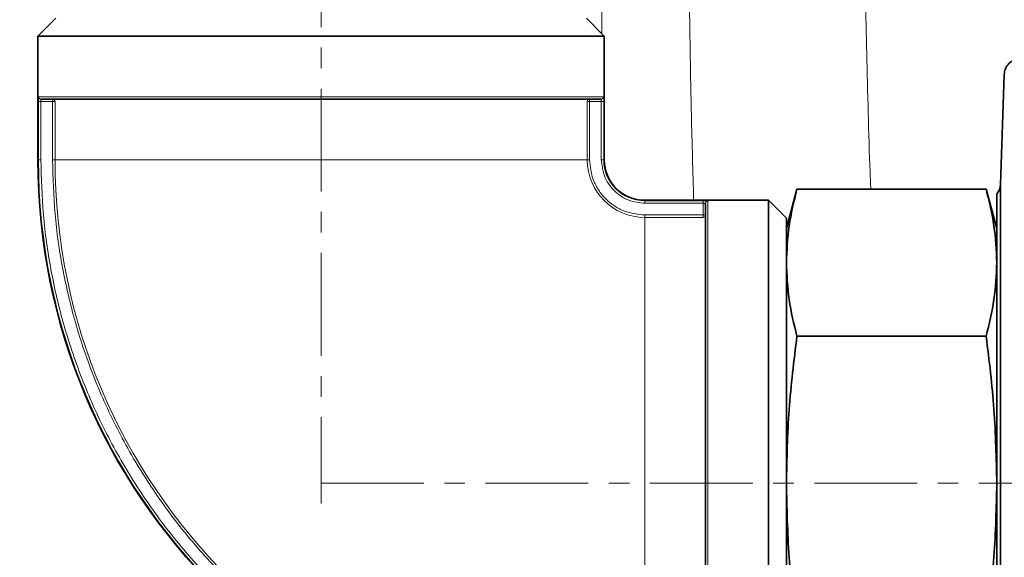
# Model space of a CAD drawing. Units: millimetres. Extents: x 2461 to 10812, y 3321 to 9344.
# Drawn here: x 5826 to 5948, y 6339 to 6406 of the extents above; entities that cross this region are included whole.
import ezdxf

# ---------------------------------------------------------------- set-up
doc = ezdxf.new("R2010")
doc.units = ezdxf.units.MM
doc.linetypes.add('CENTERX2', pattern=[20.32, 12.7, -2.54, 2.54, -2.54])

msp = doc.modelspace()

# ---------------------------------------------------------------- hatches: boundary and pattern name
at = {"linetype": 'Continuous', "lineweight": 18}
h = msp.add_hatch(dxfattribs=at)
h.set_pattern_fill('ANSI37', scale=20, style=0)
h.set_pattern_definition([(45, (1690.08, 1394.12), (-44.9013, 44.9013), []), (135, (1690.08, 1394.12), (-44.9013, -44.9013), [])])
edge = h.paths.add_edge_path(flags=0)
edge.add_line((5661.2925, 6194.73778), (5756.2925, 6194.73778))
edge.add_line((5756.2925, 6194.73778), (5906.2925, 6194.73778))
edge.add_line((5906.2925, 6194.73778), (6001.2925, 6194.73778))
edge.add_line((6001.2925, 6194.73778), (6151.2925, 6194.73778))
edge.add_line((6151.2925, 6194.73778), (6470.32467, 6194.73778))
edge.add_arc((6470.32467, 6200.73778), 6, 270, 293.8081967)
edge.add_arc((6330.24904, 6518.20875), 353, 293.8081967, 344.4973258)
edge.add_spline(control_points=[(6670.40618, 6423.85773), (6678.06298, 6451.46223), (6684.91868, 6479.28891), (6693.98333, 6521.29203), (6696.80177, 6535.33691), (6700.72297, 6556.46111), (6701.97897, 6563.51199), (6703.78616, 6574.10142), (6704.37576, 6577.63341), (6705.24093, 6582.93455), (6705.52611, 6584.70211), (6705.94908, 6587.35423), (6706.08927, 6588.2384), (6706.36805, 6590.00698), (6706.5091, 6590.90723), (6706.65888, 6591.86879), (6706.67289, 6591.95874), (6706.68698, 6592.04922)], knot_values=[0, 0, 0, 0, 0.112427258, 0.112427258, 0.168640887, 0.168640887, 0.196747702, 0.196747702, 0.210801109, 0.210801109, 0.217827813, 0.217827813, 0.221341164, 0.221341164, 0.224854516, 0.224854516, 0.225229973, 0.225229973, 0.225229973, 0.225229973], weights=[0.553414785, 0.553414785, 0.553414785, 0.553414785, 0.553414785, 0.553414785, 0.553414785, 0.553414785, 0.553414785, 0.553414785, 0.553414785, 0.553414785, 0.553414785, 0.553414785, 0.553414785, 0.553414785, 0.553414785, 0.553414785], degree=3, periodic=0)
edge.add_line((6706.68698, 6592.04922), (6707.77357, 6599.53802))
edge.add_arc((6713.71139, 6598.67647), 6, 94.5812201, 171.7443008, ccw=False)
edge.add_line((6713.23216, 6604.6573), (6716.09123, 6604.8864))
edge.add_arc((6715.2925, 6614.85445), 10, 274.5812201, 439.479139)
edge.add_arc((6718.214, 6630.58546), 6, 172.6925669, 259.479139, ccw=False)
edge.add_spline(control_points=[(6712.26273, 6631.34862), (6712.40335, 6632.44521), (6712.54275, 6633.54196), (6713.19631, 6638.73063), (6713.69461, 6642.82455), (6715.13821, 6655.11233), (6716.03218, 6663.31222), (6718.50841, 6687.93257), (6719.88499, 6704.37372), (6723.1897, 6753.75237), (6724.2925, 6786.74504), (6724.2925, 6852.73052), (6723.1897, 6885.72319), (6719.88499, 6935.10185), (6718.50841, 6951.543), (6716.03218, 6976.16335), (6715.13821, 6984.36324), (6713.69461, 6996.65102), (6713.19631, 7000.74494), (6712.54275, 7005.93361), (6712.40335, 7007.03035), (6712.26273, 7008.12694)], knot_values=[0, 0, 0, 0, 0.008377353, 0.008377353, 0.039627353, 0.039627353, 0.102127353, 0.102127353, 0.227127353, 0.227127353, 0.477127353, 0.477127353, 0.727127353, 0.727127353, 0.852127353, 0.852127353, 0.914627353, 0.914627353, 0.945877353, 0.945877353, 0.954254706, 0.954254706, 0.954254706, 0.954254706], weights=[0.553414785, 0.553414785, 0.553414785, 0.553414785, 0.553414785, 0.553414785, 0.553414785, 0.553414785, 0.553414785, 0.553414785, 0.553414785, 0.553414785, 0.553414785, 0.553414785, 0.553414785, 0.553414785, 0.553414785, 0.553414785, 0.553414785, 0.553414785, 0.553414785, 0.553414785], degree=3, periodic=0)
edge.add_arc((6718.214, 7008.8901), 6, 100.520861, 187.3074331, ccw=False)
edge.add_arc((6715.2925, 7024.62112), 10, 280.520861, 445.4187799)
edge.add_line((6716.09123, 7034.58917), (6708.25383, 7035.21717))
edge.add_arc((6708.73306, 7041.198), 6, 214.4698922, 265.4187799, ccw=False)
edge.add_line((6703.78652, 7037.80216), (6669.13604, 7088.27572))
edge.add_arc((6674.08258, 7091.67156), 6, 160.1930429, 214.4698922, ccw=False)
edge.add_arc((6662.7925, 7095.73778), 6, 340.1930429, 360)
edge.add_line((6668.7925, 7095.73778), (6668.7925, 7118.23778))
edge.add_line((6668.7925, 7118.23778), (6658.7925, 7118.23778))
edge.add_line((6658.7925, 7118.23778), (6658.7925, 7103.34261))
edge.add_line((6658.7925, 7103.34261), (6654.81818, 7109.1318))
edge.add_line((6654.81818, 7109.1318), (6608.65045, 7077.43731))
edge.add_line((6608.65045, 7077.43731), (6646.81721, 7021.84177))
edge.add_arc((5243.1675, 6819.73778), 1418.125, -15.50267419, 8.19340063, ccw=False)
edge.add_arc((6330.24904, 6518.20875), 290, 286.7988078, 344.4973258, ccw=False)
edge.add_arc((6171.2925, 7044.73778), 840, 270, 286.79880784, ccw=False)
edge.add_line((6171.2925, 6204.73778), (6151.2925, 6204.73778))
edge.add_line((6151.2925, 6204.73778), (6001.2925, 6204.73778))
edge.add_line((6001.2925, 6204.73778), (5906.2925, 6204.73778))
edge.add_line((5906.2925, 6204.73778), (5756.2925, 6204.73778))
edge.add_line((5756.2925, 6204.73778), (5661.2925, 6204.73778))
edge.add_line((5661.2925, 6204.73778), (5586.2925, 6204.73778))
edge.add_line((5586.2925, 6204.73778), (5586.2925, 6194.73778))
edge.add_line((5586.2925, 6194.73778), (5661.2925, 6194.73778))

# ---------------------------------------------------------------- linework, layer by layer
at = {"color": 7, "linetype": 'CENTERX2', "lineweight": 18}
for p, q in [((5863.4825, 7108.23778), (5863.4825, 6345.73778)), ((5863.4825, 6348.23778), (5957.25985, 6348.23778))]:
    msp.add_line(p, q, dxfattribs=at)
at = {"color": 8, "linetype": 'Continuous', "lineweight": 18}
for p, q in [((5898.19292, 6403.82736), (5898.19292, 7050.1482)), ((5898.36837, 6396.03778), (5828.59663, 6396.03778)), ((5830.30043, 6395.43778), (5830.30043, 6395.73778)), ((5896.66458, 6395.73778), (5896.66458, 6395.43778)), ((5828.55292, 6395.43778), (5828.55292, 6388.23778)), ((5830.30043, 6395.43778), (5828.85231, 6395.43778)), ((5828.85231, 6395.43778), (5828.85231, 6388.23778)), ((5830.30043, 6395.43778), (5830.59937, 6395.43778)), ((5830.30043, 6388.23778), (5830.30043, 6395.43778)), ((5830.59937, 6395.43778), (5830.59937, 6388.23778)), ((5896.36564, 6388.23778), (5896.36564, 6395.43778)), ((5896.36564, 6395.43778), (5896.66458, 6395.43778)), ((5898.11269, 6395.43778), (5896.66458, 6395.43778)), ((5896.66458, 6395.43778), (5896.66458, 6388.23778)), ((5898.11269, 6388.23778), (5898.11269, 6395.43778)), ((5898.41209, 6388.23778), (5898.41209, 6395.43778)), ((5828.4825, 6388.23778), (5828.55292, 6388.23778)), ((5828.85231, 6388.23778), (5828.55292, 6388.23778)), ((5830.30043, 6388.23778), (5830.59937, 6388.23778)), ((5896.36564, 6388.23778), (5830.59937, 6388.23778)), ((5896.36564, 6388.23778), (5896.66458, 6388.23778)), ((5898.41209, 6388.23778), (5898.11269, 6388.23778)), ((5898.4825, 6388.23778), (5898.41209, 6388.23778)), ((5903.4825, 6383.16737), (5903.4825, 6383.23778)), ((5910.6825, 6383.16737), (5903.4825, 6383.16737)), ((5903.4825, 6382.86797), (5903.4825, 6383.16737)), ((5910.6825, 6382.86797), (5903.4825, 6382.86797)), ((5910.6825, 6381.41986), (5910.6825, 6382.86797)), ((5911.2825, 6383.12365), (5911.2825, 6313.35191)), ((5903.4825, 6381.41986), (5903.4825, 6381.12092)), ((5903.4825, 6381.41986), (5910.6825, 6381.41986)), ((5903.4825, 6315.35465), (5903.4825, 6381.12092)), ((5910.6825, 6381.12092), (5903.4825, 6381.12092)), ((5910.6825, 6381.41986), (5910.9825, 6381.41986)), ((5910.6825, 6381.41986), (5910.6825, 6381.12092))]:
    msp.add_line(p, q, dxfattribs=at)
at = {"color": 7, "linetype": 'Continuous', "lineweight": 35}
for p, q in [((5830.6825, 6405.73778), (5828.4825, 6403.53778)), ((5898.4825, 6403.53778), (5896.2825, 6405.73778)), ((5828.4825, 6403.53778), (5828.4825, 6388.23778)), ((5898.4825, 6403.53778), (5828.4825, 6403.53778)), ((5898.4825, 6388.23778), (5898.4825, 6403.53778)), ((5947.90408, 6398.81033), (5947.42768, 6385.16798)), ((5922.28824, 6384.61085), (5920.9825, 6379.73778)), ((5922.28824, 6384.61085), (5945.67677, 6384.61085)), ((5946.9825, 6379.73778), (5945.67677, 6384.61085)), ((5918.7825, 6383.23778), (5903.4825, 6383.23778)), ((5920.9825, 6381.03778), (5918.7825, 6383.23778)), ((5918.7825, 6313.23778), (5918.7825, 6383.23778)), ((5920.9825, 6348.23778), (5920.9825, 6381.03778)), ((5945.67677, 6366.42432), (5922.28824, 6366.42432)), ((5920.9825, 6315.43778), (5920.9825, 6348.23778))]:
    msp.add_line(p, q, dxfattribs=at)
at = {"color": 8, "linetype": 'Continuous', "lineweight": 18}
for centre, radius, start, end in [((5830.2999, 6395.43831), 0.29947, 359.8985486, 89.898188), ((5896.66511, 6395.43831), 0.29947, 90.101812, 180.1014514), ((5903.4825, 6388.23778), 74.92959, 180, 270), ((5903.4825, 6388.23778), 72.88314, 180, 270), ((5903.4825, 6388.23778), 7.11686, 180, 270), ((5903.4825, 6388.23778), 5.07041, 180, 270), ((5910.68303, 6381.42039), 0.29947, 269.8985486, 359.898188)]:
    msp.add_arc(centre, radius, start, end, dxfattribs=at)
at = {"color": 7, "linetype": 'Continuous', "lineweight": 35}
for centre, radius, start, end in [((5903.4825, 6388.23778), 75, 180, 270), ((5903.4825, 6388.23778), 5, 180, 270), ((5945.4289, 6385.23778), 2, 320.9471555, 0)]:
    msp.add_arc(centre, radius, start, end, dxfattribs=at)
at = {"color": 8, "linetype": 'Continuous', "lineweight": 18}
for points, knots in [([(5931.40982, 6384.61085), (5931.38246, 6385.31063), (5931.16776, 6390.8023), (5930.94439, 6399.67385), (5930.70728, 6411.08073), (5930.57083, 6420.81278), (5930.48389, 6430.67519), (5930.4732, 6437.35612), (5930.46786, 6440.69658)], [0, 0, 0, 0, 0.039666024, 0.311288412, 0.483013127, 0.654737825, 0.827368915, 1, 1, 1, 1]), ([(5908.80209, 6435.83744), (5908.80744, 6432.27209), (5908.81813, 6425.14141), (5908.90357, 6414.57392), (5909.04322, 6404.12369), (5909.23291, 6393.61513), (5909.42413, 6386.74912), (5909.52193, 6383.23778)], [0, 0, 0, 0, 0.197519101, 0.395038207, 0.593601292, 0.792164395, 1, 1, 1, 1]), ([(5828.55292, 6395.43778), (5828.55352, 6395.51642), (5828.55471, 6395.67378), (5828.56385, 6395.87284), (5828.57796, 6396.00984), (5828.5904, 6396.02846), (5828.59663, 6396.03778)], [0, 0, 0, 0, 0.24914407, 0.498574311, 0.748819506, 1, 1, 1, 1]), ([(5828.85231, 6395.43778), (5828.85287, 6395.47304), (5828.85404, 6395.54629), (5828.86119, 6395.62771), (5828.86913, 6395.68068), (5828.87662, 6395.71228), (5828.88539, 6395.73365), (5828.8922, 6395.73639), (5828.89566, 6395.73778)], [0, 0, 0, 0, 0.223034964, 0.463308923, 0.590671079, 0.722547505, 0.858978429, 1, 1, 1, 1]), ([(5898.06935, 6395.73778), (5898.07281, 6395.73639), (5898.07962, 6395.73365), (5898.08839, 6395.71228), (5898.09588, 6395.68068), (5898.10382, 6395.62771), (5898.11097, 6395.54629), (5898.11213, 6395.47304), (5898.11269, 6395.43778)], [0, 0, 0, 0, 0.141020965, 0.277451453, 0.409327618, 0.536689685, 0.77696399, 1, 1, 1, 1]), ([(5898.36837, 6396.03778), (5898.37461, 6396.02845), (5898.38705, 6396.00983), (5898.40116, 6395.87284), (5898.4103, 6395.67378), (5898.41149, 6395.51642), (5898.41209, 6395.43778)], [0, 0, 0, 0, 0.2511850995, 0.5014342174, 0.7508591505, 1, 1, 1, 1]), ([(5828.85231, 6388.23778), (5828.91214, 6385.96179), (5829.03179, 6381.40971), (5830.01847, 6374.53351), (5831.63491, 6367.61232), (5833.99755, 6360.67464), (5837.09473, 6353.86722), (5840.92297, 6347.30548), (5845.44882, 6341.10434), (5850.61676, 6335.37204), (5856.34906, 6330.2041), (5862.55021, 6325.67825), (5869.11194, 6321.85001), (5875.91936, 6318.75283), (5882.85704, 6316.39018), (5889.77815, 6314.77378), (5896.65434, 6313.78704), (5901.20642, 6313.66741), (5903.4825, 6313.60759)], [0, 0, 0, 0, 0.058247412, 0.116497088, 0.177468586, 0.239987754, 0.303802729, 0.36862532, 0.434137497, 0.49999999, 0.565862484, 0.631374661, 0.696197252, 0.760012227, 0.822531395, 0.883502893, 0.941750315, 1, 1, 1, 1]), ([(5903.4825, 6315.05571), (5901.25067, 6315.11437), (5896.78692, 6315.2317), (5890.04415, 6316.19924), (5883.25725, 6317.78431), (5876.45419, 6320.1011), (5869.77886, 6323.13819), (5863.34445, 6326.89214), (5857.26364, 6331.33018), (5851.64256, 6336.39784), (5846.5749, 6342.01891), (5842.13686, 6348.09973), (5838.38291, 6354.53414), (5835.34583, 6361.20947), (5833.02903, 6368.01253), (5831.44399, 6374.79935), (5830.4764, 6381.54211), (5830.35909, 6386.00586), (5830.30043, 6388.23778)], [0, 0, 0, 0, 0.058247389, 0.116497087, 0.177468585, 0.239987754, 0.303802729, 0.36862532, 0.434137496, 0.49999999, 0.565862484, 0.631374661, 0.696197252, 0.760012227, 0.822531395, 0.883502893, 0.941750292, 1, 1, 1, 1]), ([(5896.66458, 6388.23778), (5896.75565, 6387.38011), (5896.89575, 6386.06074), (5897.74593, 6384.47342), (5898.62586, 6383.38114), (5899.71814, 6382.50121), (5901.30546, 6381.65103), (5902.62483, 6381.51093), (5903.4825, 6381.41986)], [0, 0, 0, 0, 0.2394568444, 0.3683606602, 0.5, 0.6316393398, 0.7605431556, 1, 1, 1, 1]), ([(5903.4825, 6382.86797), (5902.807, 6382.9397), (5901.76786, 6383.05004), (5900.51769, 6383.71965), (5899.65741, 6384.41268), (5898.96437, 6385.27296), (5898.29477, 6386.52314), (5898.18442, 6387.56228), (5898.11269, 6388.23778)], [0, 0, 0, 0, 0.239456844, 0.36836066, 0.5, 0.63163934, 0.760543156, 1, 1, 1, 1]), ([(5910.6825, 6383.16737), (5910.76114, 6383.16677), (5910.9185, 6383.16557), (5911.11757, 6383.15643), (5911.25456, 6383.14233), (5911.27318, 6383.12988), (5911.2825, 6383.12365)], [0, 0, 0, 0, 0.249144593, 0.498574343, 0.748819023, 1, 1, 1, 1]), ([(5910.6825, 6382.86797), (5910.71777, 6382.86741), (5910.79101, 6382.86625), (5910.87243, 6382.85909), (5910.9254, 6382.85116), (5910.957, 6382.84366), (5910.97837, 6382.8349), (5910.98111, 6382.82809), (5910.9825, 6382.82463)], [0, 0, 0, 0, 0.223034963, 0.463308921, 0.590671077, 0.722547504, 0.858978428, 1, 1, 1, 1])]:
    msp.add_open_spline(points, degree=3, knots=knots, dxfattribs=at)
at = {"color": 7, "linetype": 'Continuous', "lineweight": 35}
for points, knots in [([(5949.92321, 6400.73778), (5949.67291, 6400.71411), (5949.28802, 6400.6777), (5948.82334, 6400.43522), (5948.50097, 6400.18526), (5948.24084, 6399.87111), (5947.9837, 6399.41469), (5947.93486, 6399.03143), (5947.9031, 6398.78223)], [0, 0, 0, 0, 0.2397435, 0.368667387, 0.500124642, 0.631566573, 0.760432748, 1, 1, 1, 1]), ([(5828.89566, 6395.73778), (5829.04969, 6395.73778), (5829.36205, 6395.73778), (5830.44811, 6395.73778), (5832.29591, 6395.73778), (5835.3158, 6395.73778), (5839.30713, 6395.73778), (5843.38948, 6395.73778), (5847.20069, 6395.73778), (5851.2058, 6395.73778), (5855.30432, 6395.73778), (5859.4011, 6395.73778), (5863.48236, 6395.73778), (5867.56355, 6395.73778), (5871.66056, 6395.73778), (5876.46269, 6395.73778), (5881.77597, 6395.73778), (5886.55728, 6395.73778), (5890.17822, 6395.73778), (5892.81892, 6395.73778), (5894.93979, 6395.73778), (5896.51685, 6395.73778), (5897.60296, 6395.73778), (5897.91532, 6395.73778), (5898.06935, 6395.73778)], [0, 0, 0, 0, 0.039116068, 0.079319919, 0.120542213, 0.184637096, 0.249943799, 0.293502491, 0.33670381, 0.379457772, 0.420675585, 0.460880621, 0.499999992, 0.539114953, 0.579319919, 0.620542213, 0.684637096, 0.749943799, 0.793502491, 0.83670381, 0.879457772, 0.920675585, 0.960881737, 1, 1, 1, 1]), ([(5920.9825, 6375.51758), (5921.04653, 6377.03495), (5921.17488, 6380.07704), (5921.91652, 6383.09715), (5922.28824, 6384.61085)], [0, 0, 0, 0, 0.498790823, 1, 1, 1, 1]), ([(5945.67677, 6384.61085), (5946.04699, 6383.10395), (5946.78898, 6380.08388), (5946.91791, 6377.04178), (5946.9825, 6375.51758)], [0, 0, 0, 0, 0.498963166, 1, 1, 1, 1]), ([(5910.9825, 6313.65094), (5910.9825, 6313.80497), (5910.9825, 6314.11732), (5910.9825, 6315.20339), (5910.9825, 6317.05119), (5910.9825, 6320.07107), (5910.9825, 6324.06241), (5910.9825, 6328.14476), (5910.9825, 6331.95597), (5910.9825, 6335.96108), (5910.9825, 6340.0596), (5910.9825, 6344.15638), (5910.9825, 6348.23764), (5910.9825, 6352.31883), (5910.9825, 6356.41584), (5910.9825, 6361.21797), (5910.9825, 6366.53124), (5910.9825, 6371.31256), (5910.9825, 6374.9335), (5910.9825, 6377.5742), (5910.9825, 6379.69507), (5910.9825, 6381.27212), (5910.9825, 6382.35824), (5910.9825, 6382.67059), (5910.9825, 6382.82463)], [0, 0, 0, 0, 0.039116068, 0.079319919, 0.120542213, 0.184637096, 0.249943799, 0.293502491, 0.33670381, 0.379457772, 0.420675585, 0.460880621, 0.499999992, 0.539114953, 0.579319919, 0.620542213, 0.684637096, 0.749943799, 0.793502491, 0.83670381, 0.879457772, 0.920675585, 0.960881737, 1, 1, 1, 1]), ([(5922.28824, 6366.42432), (5921.91801, 6367.93122), (5921.17603, 6370.95128), (5921.0471, 6373.99338), (5920.9825, 6375.51758)], [0, 0, 0, 0, 0.498963168, 1, 1, 1, 1]), ([(5946.9825, 6375.51758), (5946.91848, 6374.00021), (5946.79013, 6370.95812), (5946.04849, 6367.93802), (5945.67677, 6366.42432)], [0, 0, 0, 0, 0.4987908238, 1, 1, 1, 1]), ([(5920.9825, 6348.23778), (5921.04653, 6351.27252), (5921.17488, 6357.35671), (5921.91652, 6363.39691), (5922.28824, 6366.42432)], [0, 0, 0, 0, 0.498790824, 1, 1, 1, 1]), ([(5945.67677, 6366.42432), (5946.04699, 6363.41051), (5946.78898, 6357.37038), (5946.91791, 6351.28619), (5946.9825, 6348.23778)], [0, 0, 0, 0, 0.498963168, 1, 1, 1, 1]), ([(5922.28824, 6330.05125), (5921.91801, 6333.06505), (5921.17603, 6339.10519), (5921.0471, 6345.18938), (5920.9825, 6348.23778)], [0, 0, 0, 0, 0.498963168, 1, 1, 1, 1]), ([(5946.9825, 6348.23778), (5946.91848, 6345.20305), (5946.79013, 6339.11886), (5946.04849, 6333.07865), (5945.67677, 6330.05125)], [0, 0, 0, 0, 0.498790822, 1, 1, 1, 1])]:
    msp.add_open_spline(points, degree=3, knots=knots, dxfattribs=at)
at = {"color": 8, "linetype": 'Continuous', "lineweight": 18}
for points in [[(5828.59663, 6396.03778), (5828.60113, 6395.99847), (5828.61012, 6395.91985), (5828.67927, 6395.82069), (5828.77811, 6395.75131), (5828.85647, 6395.74229), (5828.89566, 6395.73778)], [(5898.06935, 6395.73778), (5898.10853, 6395.74229), (5898.1869, 6395.75131), (5898.28574, 6395.82069), (5898.35489, 6395.91985), (5898.36388, 6395.99847), (5898.36837, 6396.03778)], [(5828.85231, 6395.43778), (5828.81459, 6395.43778), (5828.73915, 6395.43778), (5828.64261, 6395.43778), (5828.5725, 6395.43778), (5828.55945, 6395.43778), (5828.55292, 6395.43778)], [(5898.41209, 6395.43778), (5898.40556, 6395.43778), (5898.3925, 6395.43778), (5898.32239, 6395.43778), (5898.22586, 6395.43778), (5898.15042, 6395.43778), (5898.11269, 6395.43778)], [(5910.6825, 6382.86797), (5910.6825, 6382.90569), (5910.6825, 6382.98114), (5910.6825, 6383.07767), (5910.6825, 6383.14778), (5910.6825, 6383.16084), (5910.6825, 6383.16737)], [(5911.2825, 6383.12365), (5911.24319, 6383.11916), (5911.16457, 6383.11017), (5911.06541, 6383.04102), (5910.99603, 6382.94218), (5910.98701, 6382.86381), (5910.9825, 6382.82463)]]:
    msp.add_open_spline(points, degree=3, dxfattribs=at)
at = {"color": 7, "linetype": 'Continuous', "lineweight": 35}
for points in [[(5947.42768, 6385.16798), (5947.42768, 6385.10701), (5947.42768, 6384.98505), (5947.42768, 6384.00405), (5947.42768, 6382.45645), (5947.42768, 6380.3112), (5947.42768, 6377.62042), (5947.42768, 6374.42602), (5947.42768, 6370.78377), (5947.42768, 6366.75569), (5947.42768, 6362.41078), (5947.42768, 6357.82336), (5947.42768, 6353.07193), (5947.42768, 6349.84916), (5947.42768, 6348.23778)], [(5946.9825, 6348.23778), (5946.9825, 6350.57698), (5946.9825, 6355.25538), (5946.9825, 6362.00317), (5946.9825, 6368.22246), (5946.9825, 6373.67186), (5946.9825, 6378.15093), (5946.9825, 6381.45402), (5946.9825, 6383.57925), (5946.9825, 6383.84528), (5946.9825, 6383.97829)], [(5946.9825, 6348.23778), (5946.9825, 6345.89858), (5946.9825, 6341.22019), (5946.9825, 6334.4724), (5946.9825, 6328.2531), (5946.9825, 6322.8037), (5946.9825, 6318.32464), (5946.9825, 6315.02154), (5946.9825, 6312.89632), (5946.9825, 6312.63029), (5946.9825, 6312.49727)], [(5947.42768, 6348.23778), (5947.42768, 6346.6264), (5947.42768, 6343.40364), (5947.42768, 6338.65221), (5947.42768, 6334.06479), (5947.42768, 6329.71988), (5947.42768, 6325.6918), (5947.42768, 6322.04954), (5947.42768, 6318.85515), (5947.42768, 6316.16437), (5947.42768, 6314.01912), (5947.42768, 6312.47151), (5947.42768, 6311.49051), (5947.42768, 6311.36856), (5947.42768, 6311.30758)]]:
    msp.add_open_spline(points, degree=3, dxfattribs=at)

doc.saveas('drawing.dxf')
